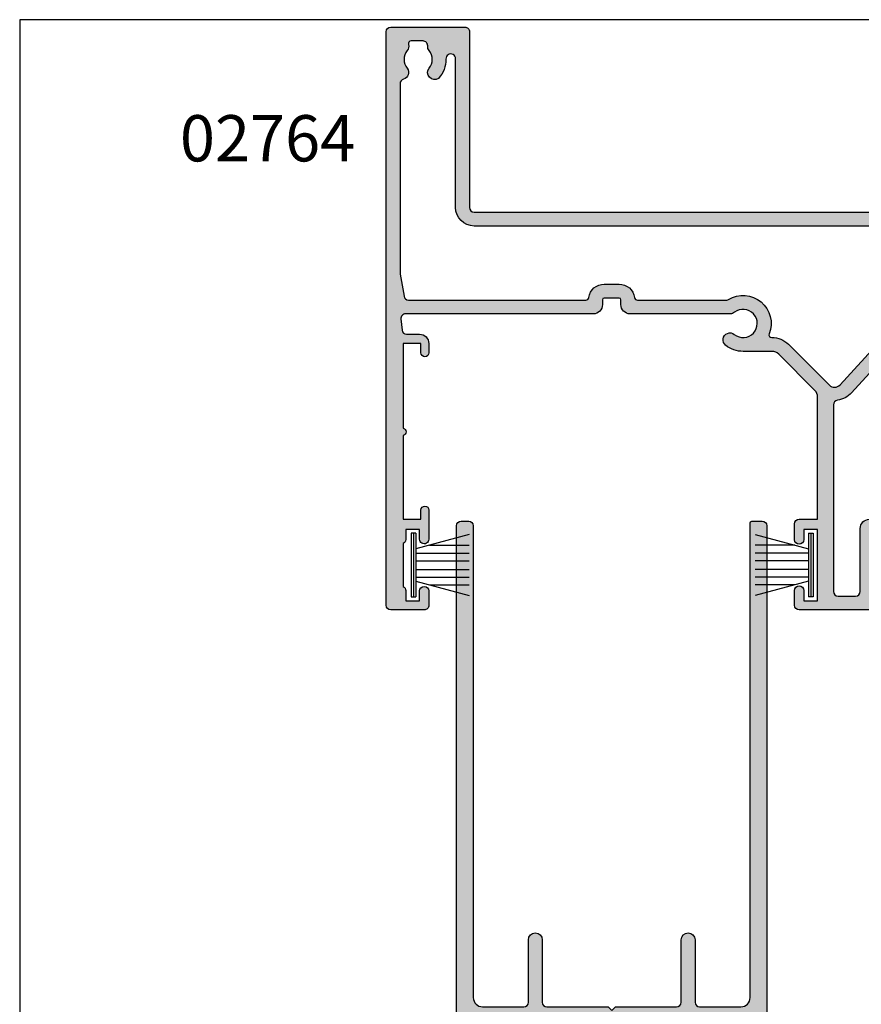
# Model space of a CAD drawing. Units: millimetres. Extents: x -21 to 354, y -250 to 482.
# Drawn here: x 0 to 91, y 376 to 482 of the extents above; entities that cross this region are included whole.
import ezdxf

# ---------------------------------------------------------------- set-up
doc = ezdxf.new("R2010")
doc.units = ezdxf.units.MM
doc.layers.get('0').update_dxf_attribs({"plot": 0})
for name, color, linetype in [('02737$0$APL Hatch', 253, 'Continuous'), ('02737$0$APL Joinery', 2, 'Continuous'), ('02764$0$APL Hatch', 253, 'Continuous'), ('02764$0$APL Joinery', 2, 'Continuous'), ('9010331$0$APL Joinery', 2, 'Continuous'), ('APL Joinery', 2, 'Continuous'), ('APL Notes', 7, 'Continuous')]:
    doc.layers.add(name, color=color, linetype=linetype)
doc.styles.add('Arial-Bold', font='arialbd.ttf')

# ---------------------------------------------------------------- blocks, each defined once
blk = doc.blocks.new('9010331', base_point=(79.78512856672606, 151.6303744221888))
at = {"layer": '9010331$0$APL Joinery', "color": 252}
for p, q in [((73.28512856672606, 154.9196394371826), (79.03512856672606, 153.3789315807037)), ((79.03512856672606, 155.0803744221887), (79.03512856672606, 148.1803744221888)), ((79.03512856672606, 155.0803744221887), (79.53512856672606, 155.0803744221887)), ((79.28512856672606, 155.0803744221887), (79.28512856672606, 148.1803744221888)), ((79.53512856672606, 155.0803744221887), (79.53512856672606, 148.1803744221888)), ((77.57424399404638, 153.7703744221883), (73.28512856672606, 153.7703744221883)), ((79.03512856672606, 152.9303744221884), (73.28512856672606, 152.9303744221884)), ((79.03512856672606, 152.0903744221887), (73.28512856672606, 152.0903744221883)), ((79.03512856672606, 151.1703744221886), (73.28512856672606, 151.1703744221883)), ((79.03512856672606, 150.3303744221885), (73.28512856672606, 150.3303744221885)), ((79.03512856672606, 149.8818172636736), (73.28512856672606, 148.341109407194)), ((77.57424399404525, 149.4903744221886), (73.28512856672606, 149.4903744221886)), ((79.53512856672606, 148.1803744221888), (79.03512856672606, 148.1803744221888))]:
    blk.add_line(p, q, dxfattribs=at)
blk = doc.blocks.new('02764')
at = {"layer": '02764$0$APL Hatch'}
h = blk.add_hatch(color=256, dxfattribs=at)
h.dxf.hatch_style = 1
edge = h.paths.add_edge_path(flags=16)
edge.add_arc((-7.021394492356122, -11.57791334132217), 0.5213945369416081, -183.9525000082042, 0.023694696370682777, ccw=False)
edge.add_arc((-10.54066805676096, -11.50396312697004), 2.999360009001232, 359.2738732023785, 402.9323461363057)
edge.add_arc((-8.766220942582546, -10.08130841627757), 0.750000000001927, 55.80025604857034, 218.4162019559042)
edge.add_arc((-10.54122094258561, -11.50430841627825), 1.525000000001058, -38.86762879800682, 38.867628797974874, ccw=False)
edge.add_arc((-8.766220942587895, -12.92730841628032), 0.7499999999986116, 141.5837980438231, 183.3020645287944)
edge.add_arc((-10.01414561980088, -12.9993084162797), 0.5000000000002058, -89.99999999998232, 3.3020645289998924, ccw=False)
edge.add_line((-10.01414561980073, -13.49930841627991), (-11.30390630636945, -13.49930841627991))
edge.add_arc((-11.30390630637019, -13.19930841627872), 0.300000000001182, 164.5403138974812, 270.0000000001401, ccw=False)
edge.add_arc((-12.30386773693162, -12.92275211568696), 0.7375000000024184, 344.5403138973147, 398.8244586925221)
edge.add_arc((-10.54122094258394, -11.50430841627831), 1.525000000001176, 141.1755413074602, 218.8244586925409, ccw=False)
edge.add_arc((-12.30386773692884, -10.08586471687148), 0.7374999999991069, 321.1755413074511, 435.7856791959879)
edge.add_arc((-11.99999999999945, -8.886252009181536), 0.4999999999999994, 180, 255.7856791959878, ccw=False)
edge.add_line((-12.49999999999945, -8.886252009181536), (-12.49999999999955, 11.60150313652968))
edge.add_arc((-11.9999999999996, 11.60150313652914), 0.4999999999999503, 169.9999999999354, 179.9999999999375, ccw=False)
edge.add_line((-12.49240387650556, 11.68832722536315), (-12.06941994665986, 14.08718829668755))
edge.add_arc((-11.57701607015376, 14.00036420785409), 0.4999999999999949, 89.9999999999992, 170.0000000000001, ccw=False)
edge.add_line((-11.57701607015375, 14.50036420785409), (7.581218809396351, 14.50036420785407))
edge.add_arc((7.581218809396347, 14.20036420785408), 0.2999999999999972, 8.19253640617228, 89.99999999999932, ccw=False)
edge.add_arc((9.560808413329282, 14.48536420785691), 1.700000000000245, 188.1925364061714, 269.9999999999955)
edge.add_line((9.560808413329148, 12.78536420785667), (11.16080841332678, 12.7853642078569))
edge.add_arc((11.16080841332701, 14.48536420785679), 1.699999999999889, 269.9999999999922, 351.8074635938318)
edge.add_arc((13.14039801725954, 14.20036420785429), 0.2999999999999092, 90.00000000000938, 171.8074635938644, ccw=False)
edge.add_line((13.14039801725949, 14.5003642078542), (22.81591158016318, 14.50036420785431))
edge.add_arc((22.81591158016301, 14.20036420785364), 0.3000000000006793, 58.35195712348559, 89.99999999996669, ccw=False)
edge.add_arc((24.56054074805002, 17.03089762282113), 3.025003811529419, 238.3519571237357, 381.6250106420224)
edge.add_arc((27.65151650809688, 18.25626254703214), 0.2999999999998088, 89.0797948512078, 201.6250106417993, ccw=False)
edge.add_arc((27.69648428184285, 21.05590143433991), 2.500000000000473, 269.0797948512089, 315.0010337278084)
edge.add_line((29.46428312849158, 19.28816637563066), (33.874945578016, 23.69898798196304))
edge.add_arc((34.44064120894348, 23.13331276317619), 0.7999999999999962, 42.40581090141171, 135.001033727808, ccw=False)
edge.add_line((35.03135076855158, 23.67281458540443), (42.63441523486004, 15.34809226284497))
edge.add_arc((44.55422130358637, 17.10147318508678), 2.600000000000005, 222.4058109014116, 269.9982316012948)
edge.add_line((44.55414105619866, 14.50147318632517), (51.5361197845708, 14.50125769188126))
edge.add_arc((51.53610435238086, 14.00125769211941), 0.5000000000000034, -3.979039320256561e-13, 89.99823160129517, ccw=False)
edge.add_line((52.03610435238086, 14.00125769211941), (52.03610435238086, 13.85103194831659))
edge.add_arc((52.8736024466221, 13.85103194831658), 0.8374980942412407, 179.9999999999997, 322.967640065244)
edge.add_arc((54.75957705161682, 12.42817740763763), 1.525003811496761, 67.03235993453342, 142.9676400654617, ccw=False)
edge.add_arc((55.68145170010202, 14.60339288825998), 0.837498094250368, 247.0323599345153, 273.0277595681532)
edge.add_arc((55.75209805781238, 13.26776185977001), 0.4999999999998306, 40.22824931344661, 93.02775956818562, ccw=False)
edge.add_arc((54.75957705161673, 12.42817740763864), 1.799999999999966, -10.22824931342052, 40.228249313459685, ccw=False)
edge.add_arc((56.03891768283763, 12.19733644656933), 0.4999999999999339, 296.97224043177897, 349.7717506865717, ccw=False)
edge.add_arc((56.64555165662098, 11.00532286695648), 0.8374980942527736, 116.9722404318104, 142.9676400654706)
edge.add_arc((54.7595770516167, 12.42817740763803), 1.525003811494422, 247.0323599345418, 322.96764006547573, ccw=False)
edge.add_arc((53.83770240313991, 10.25296192702073), 0.8374980942447751, 67.03235993489427, 190.8552335782082)
edge.add_arc((52.52413728942761, 10.00107337200798), 0.5000000000000013, -90, 10.855233578208015, ccw=False)
edge.add_line((52.52413728942761, 9.501073372007976), (50.55, 9.501073372007962))
edge.add_arc((50.55, 7.701073372007958), 1.800000000000004, 90, 179.9999999999998)
edge.add_line((48.74999999999999, 7.701073372007965), (48.75, 6.901073372007968))
edge.add_arc((48.34999999999999, 6.901073372007975), 0.4000000000000057, 270.000000000001, 359.999999999999, ccw=False)
edge.add_line((48.35, 6.501073372007976), (-4.500000000000007, 6.501073372007834))
edge.add_arc((-4.5, 4.501073372007834), 2, 90.0000000000002, 180)
edge.add_line((-6.5, 4.501073372007834), (-6.5, -11.57769771837411))
edge = h.paths.add_edge_path()
edge.add_arc((38.20975819872482, 39.20104319330583), 1.000000000000009, 180.0006838122587, 269.9999999999947)
edge.add_line((38.20975819872473, 38.20104319330582), (40.60967705162329, 38.20104319330558))
edge.add_arc((40.60967705162329, 38.70104319330558), 0.5, 270, 360)
edge.add_line((41.10967705162329, 38.70104319330558), (41.10967705162284, 40.40661104563533))
edge.add_arc((40.60967705161374, 40.40104319413781), 0.5000310000183922, 0.6380024127952306, 180.6380024127692)
edge.add_line((40.10967705160465, 40.39547534264052), (40.10967705160465, 39.30104319330549))
edge.add_line((40.10967705160465, 39.30104319330549), (38.60967705160465, 39.30104319330549))
edge.add_line((38.60967705160465, 39.30104319330549), (38.60967705160465, 47.00104319330553))
edge.add_line((38.60967705160465, 47.00104319330553), (40.10967705160465, 47.00104319330553))
edge.add_line((40.10967705160465, 47.00104319330553), (40.10967705160465, 45.90104319329926))
edge.add_arc((40.60967705161397, 45.90104319329926), 0.5000000000093223, 180, 360)
edge.add_line((41.10967705162329, 45.90104319329926), (41.10967705162329, 47.5002476392312))
edge.add_arc((40.60967705162329, 47.5002476392312), 0.5, 0, 90)
edge.add_line((40.60967705162329, 48.0002476392312), (30.61070841298761, 48.0002476392312))
edge.add_arc((30.61070841298761, 47.5002476392312), 0.5, 90, 180)
edge.add_line((30.11070841298761, 47.5002476392312), (30.11070841298761, 45.90013210565094))
edge.add_arc((30.61070841299693, 45.90013210565117), 0.5000000000093223, 180.0000000000261, 359.9999999999479)
edge.add_line((31.11070841300625, 45.90013210565071), (31.1107084130058, 47.00013210565699))
edge.add_line((31.1107084130058, 47.00013210565699), (32.61070841300625, 47.00013210565699))
edge.add_line((32.61070841300625, 47.00013210565699), (32.61070841300625, 39.30013210565694))
edge.add_line((32.61070841300625, 39.30013210565694), (31.1107084130058, 39.30013210565694))
edge.add_line((31.1107084130058, 39.30013210565694), (31.1107084130058, 40.3945642549922))
edge.add_arc((30.6107084129967, 40.40013210649199), 0.5000310000184175, 359.3619975869443, 539.3619975869442)
edge.add_line((30.11070841298761, 40.40569995799179), (30.11070841298761, 38.70013210563862))
edge.add_arc((30.61070841298761, 38.70013210563862), 0.5, 180, 270)
edge.add_line((30.61070841298761, 38.20013210563862), (32.61070841300625, 38.20013210563862))
edge.add_line((32.61070841300625, 38.20013210563862), (32.61070841300625, 24.97026680855397))
edge.add_arc((31.61070841300534, 24.97026680855335), 1.000000000000909, -44.99896627213792, 3.518607627484016e-11, ccw=False)
edge.add_line((32.317827951666, 24.26317278506981), (28.40360382050267, 20.34880741085619))
edge.add_arc((27.69648428184305, 21.05590143433969), 1.000000000000135, 269.99999999999204, 315.00103372782155, ccw=False)
edge.add_line((27.69648428184291, 20.05590143433956), (24.56054074807753, 20.05590143433956))
edge.add_arc((24.56054074807708, 17.03089762284476), 3.025003811494798, 89.99999999999153, 128.7194170572472)
edge.add_arc((23.13750970754541, 18.80589762284439), 0.7500000000001079, 128.7194170572381, 308.7194170572381)
edge.add_arc((24.56054074807797, 17.0308976228446), 1.525003811495264, -127.9676400654592, 128.7194170572785, ccw=False)
edge.add_arc((23.10709102291781, 15.16839952859132), 0.8374980942532301, 52.03235993455208, 83.41005566810615)
edge.add_line((23.20320465533632, 16.00036420785427), (12.36080841332068, 16.0003642078545))
edge.add_arc((12.36080841332068, 15.00036420786109), 0.9999999999934062, 90, 180)
edge.add_line((11.36080841332728, 15.00036420786109), (11.36080841332659, 14.48536420785645))
edge.add_arc((11.16080841332678, 14.48536420785645), 0.1999999999998181, -90, 0, ccw=False)
edge.add_line((11.16080841332678, 14.28536420785663), (9.560808413329141, 14.28536420785663))
edge.add_arc((9.560808413329141, 14.4853642078569), 0.2000000000002728, 180.0000000000651, 270, ccw=False)
edge.add_line((9.360808413328868, 14.48536420785667), (9.360808413328868, 15.0003642078545))
edge.add_arc((8.360808413328868, 15.0003642078545), 1, 0, 90)
edge.add_line((8.360808413328868, 16.0003642078545), (-11.90163880970999, 16.0003642078545))
edge.add_arc((-11.90163880971016, 16.50036420785448), 0.4999999999999822, 174.4036371768001, 270.00000000001853, ccw=False)
edge.add_line((-12.39925560601432, 16.54912406876447), (-12.281509206279, 17.75078020803739))
edge.add_arc((-11.78389240997473, 17.70202034712731), 0.5000000000000917, 89.99896627228958, 174.4036371767903, ccw=False)
edge.add_line((-11.78388338899867, 18.20202034704603), (-10.38894540262913, 18.20199517964188))
edge.add_arc((-10.38892736067737, 19.20199517947908), 0.9999999999999565, 269.9989662723098, 359.9989662723228)
edge.add_line((-9.38892736084017, 19.20197713752755), (-9.388909318888636, 20.20197713736475))
edge.add_arc((-9.81390931881947, 20.20198480519404), 0.4250000000000042, 359.9989662723374, 539.9989662722991)
edge.add_line((-10.2389093187503, 20.20199247302362), (-10.23892736070184, 19.20199247318665))
edge.add_line((-10.23892736070184, 19.20199247318665), (-12.14973363742531, 19.20202675973082))
edge.add_line((-12.14973363742531, 19.20202675973082), (-12.14985987487451, 28.36463689287934))
edge.add_arc((-12.24986934513193, 28.75193278216679), 0.4000000000001517, 284.4789131924493, 435.5238887818792)
edge.add_line((-12.14987881518739, 29.13923356182199), (-12.15000261011558, 38.20195428086113))
edge.add_line((-12.15000261011558, 38.20195428086113), (-10.23860982122869, 38.20195428086113))
edge.add_line((-10.23860982122869, 38.20195428086113), (-10.23860982122869, 37.20185294280232))
edge.add_arc((-9.813609821223963, 37.20185294280232), 0.4250000000047294, 180, 360)
edge.add_line((-9.388609821219234, 37.20185294280232), (-9.388609821219461, 40.35752213320934))
edge.add_arc((-9.888609821228785, 40.35195428170978), 0.5000310000186442, 0.6380024130294051, 180.6380024130815)
edge.add_line((-10.38860982123811, 40.34638643020976), (-10.38860982123788, 39.30195428087968))
edge.add_line((-10.38860982123788, 39.30195428087968), (-11.88860982123811, 39.30195428087968))
edge.add_line((-11.88860982123811, 39.30195428087968), (-11.88860982123811, 40.39525081040706))
edge.add_arc((-12.3886098212381, 40.39525081040706), 0.4999999999999929, 0, 61.49603061931883)
edge.add_line((-12.15, 40.83464283719944), (-12.15, 45.47341571996982))
edge.add_arc((-12.3886098212381, 45.9128077467622), 0.4999999999999902, 298.5039693806812, 360)
edge.add_line((-11.88860982123811, 45.9128077467622), (-11.88860982123811, 47.00104319326779))
edge.add_line((-11.88860982123811, 47.00104319326779), (-10.38860982123788, 47.00104319326779))
edge.add_line((-10.38860982123788, 47.00104319326779), (-10.38860982123788, 45.95104319326124))
edge.add_arc((-9.88860982122867, 45.95104319326124), 0.5000000000092086, 180, 360)
edge.add_line((-9.388609821219461, 45.95104319326124), (-9.388609821219461, 47.50036769634171))
edge.add_arc((-9.88860982121948, 47.5003676963417), 0.5000000000000195, 8.142219984546284e-13, 90.00101500046473)
edge.add_line((-9.88861867876949, 48.00036769626327), (-13.50000885755003, 48.00030372012505))
edge.add_arc((-13.49999999999988, 47.50030372020338), 0.5000000000001188, 90.0010150004806, 179.9999999999878)
edge.add_line((-14, 47.50030372020349), (-14, -14.49930841627979))
edge.add_arc((-13.49999999999999, -14.49930841627978), 0.5000000000000071, 180.0000000000008, 269.9999999999992)
edge.add_line((-13.5, -14.99930841627979), (-5.500000000000014, -14.99930841628002))
edge.add_arc((-5.5, -14.49930841628002), 0.5, 269.9999999999984, 360)
edge.add_line((-5, -14.49930841628002), (-5, 4.501073372007749))
edge.add_arc((-4.5, 4.501073372007749), 0.5, 90, 180, ccw=False)
edge.add_line((-4.5, 5.001073372007749), (49.75, 5.001073372007749))
edge.add_arc((49.75, 5.501073372007749), 0.5, 270, 360)
edge.add_line((50.25, 5.501073372007749), (50.25, 7.202336899062825))
edge.add_arc((50.55, 7.202336899062825), 0.2999999999999972, 89.99669095991828, 180, ccw=False)
edge.add_line((50.55001732609334, 7.502336898562501), (58.75954173238159, 7.501862768607861))
edge.add_arc((58.75957705161609, 8.001862767360398), 0.4999999999999857, 269.9959527138518, 360.0000000000071)
edge.add_line((59.25957705161608, 8.00186276736046), (59.25957705161608, 12.18627529542982))
edge.add_arc((59.75957705161608, 12.18627529542982), 0.5, 89.99999999999193, 180, ccw=False)
edge.add_line((59.75957705161615, 12.68627529542982), (61.65957705161509, 12.68627529542955))
edge.add_arc((61.65957705161509, 14.48627529546704), 1.800000000037494, 270, 351.8074635929267)
edge.add_arc((63.63916665558007, 14.20127529542776), 0.1999999999996634, 89.99999999999591, 171.8074635929186, ccw=False)
edge.add_line((63.63916665558008, 14.40127529542742), (72.31617898885088, 14.40127529542742))
edge.add_arc((72.31617898885087, 13.90127529542751), 0.4999999999999112, 17.790028947250278, 89.99999999999841, ccw=False)
edge.add_arc((73.26836156662559, 14.20680489887364), 0.4999999999999147, 197.7900289472503, 269.9999999999984)
edge.add_line((73.26836156662557, 13.70680489887372), (83.45914757774108, 13.70680489887372))
edge.add_arc((83.45914757774108, 13.20680489887372), 0.5, 0, 90, ccw=False)
edge.add_line((83.95914757774108, 13.20680489887372), (83.95914757774108, 6.000811815061024))
edge.add_arc((84.95914757774108, 6.00081181506125), 1, 180.000000000013, 269.9986526660828)
edge.add_line((84.9591240623281, 5.000811815337737), (85.63485699342937, 5.00079592519894))
edge.add_arc((85.63486404805361, 5.300795925115417), 0.2999999999994235, 269.9986526660149, 314.9986526660422)
edge.add_line((85.84699109397798, 5.088658902445967), (86.07126043629023, 5.312917697433885))
edge.add_arc((86.2833874822151, 5.100780674764368), 0.2999999999998343, 89.99865266611272, 134.9986526661021, ccw=False)
edge.add_line((86.28339453683884, 5.400780674681254), (92.3348693977423, 5.400638371750528))
edge.add_arc((92.33486234311863, 5.100638371834019), 0.2999999999994555, 44.99865266607071, 89.99865266612619, ccw=False)
edge.add_line((92.546999365788, 5.312765417758509), (92.77125816077569, 5.088496075446596))
edge.add_arc((92.98339518344562, 5.300623121371296), 0.3000000000000076, 224.9986526660223, 269.9986526660177)
edge.add_line((92.98338812882139, 5.000623121454236), (94.65912105964571, 5.000583715901893))
edge.add_arc((94.6591375204348, 5.700583715708557), 0.7000000000002053, 269.9986526660828, 449.9986526660828)
edge.add_line((94.65915398122388, 6.400583715515221), (85.65922414387387, 6.400795352582417))
edge.add_arc((85.65923119849775, 6.700795352499639), 0.3000000000001678, 180.0000000000494, 269.9986526660855, ccw=False)
edge.add_line((85.35923119849758, 6.70079535249938), (85.35923119849758, 13.70680489872843))
edge.add_arc((83.95923119830401, 13.70680489872867), 1.400000000193572, 359.9999999999901, 449.9999999999727)
edge.add_line((83.95923119830468, 15.10680489892225), (79.36097975364896, 15.10680489892225))
edge.add_arc((79.3609797536439, 16.10680489892859), 1.000000000006342, 167.8642778975715, 270.00000000028984, ccw=False)
edge.add_arc((75.05930938636675, 17.03180871045537), 3.399999999999278, 347.8642778972659, 367.9781015173154)
edge.add_arc((79.41672261558325, 17.64250499326927), 1.000000000000009, 94.76099993677252, 187.9781015173229, ccw=False)
edge.add_arc((79.15942406723009, 20.73180871045573), 2.100000000001081, 274.7609999367773, 359.9985983988965)
edge.add_line((81.25942406660283, 20.73175733909222), (81.25953095079126, 25.10105542456263))
edge.add_arc((81.7595309506416, 25.10104319328582), 0.4999999999999496, 89.99999999999511, 179.9985983989218, ccw=False)
edge.add_line((81.75953095064165, 25.60104319328577), (83.45914757774108, 25.60104319328577))
edge.add_arc((83.45914757774108, 25.10104319328577), 0.5, 0, 90, ccw=False)
edge.add_line((83.95914757774108, 25.10104319328577), (83.95914757774108, 21.40114452956136))
edge.add_arc((84.45914757774108, 21.40114452956136), 0.5, 180, 270)
edge.add_line((84.45914757774108, 20.90114452956136), (84.85923119849735, 20.90114452956136))
edge.add_arc((84.85923119849737, 21.40114452956135), 0.4999999999999858, 269.9999999999984, 360.0000000000016)
edge.add_line((85.35923119849735, 21.40114452956136), (85.35923119849735, 25.60114452956129))
edge.add_arc((85.65923119849735, 25.60114452956136), 0.2999999999999972, 90.00000000000807, 180.0000000000136, ccw=False)
edge.add_line((85.65923119849731, 25.90114452956136), (88.65952803820869, 25.90114452956113))
edge.add_arc((88.65952803821119, 26.60114452956168), 0.7000000000005464, 269.9999999997953, 455.0148164794315)
edge.add_line((88.59833869171098, 27.29846501820061), (85.72072166390012, 27.04595629621242))
edge.add_arc((85.65953231740245, 27.74327678485096), 0.6999999999999305, 179.999866904156, 275.01481647922685, ccw=False)
edge.add_line((84.95953231740441, 27.74327841092345), (84.95957821417983, 47.50115756536145))
edge.add_arc((84.45957821418118, 47.50115872684179), 0.499999999999999, 359.9998669041578, 449.9999999999984)
edge.add_line((84.45957821418119, 48.00115872684178), (81.10947705126682, 48.00115872684178))
edge.add_arc((81.10947705126682, 47.50115872684178), 0.5, 90, 180)
edge.add_line((80.60947705126682, 47.50115872684178), (80.60947705126682, 45.90104319326106))
edge.add_arc((81.10947705128046, 45.90104319326106), 0.5000000000136424, 180, 359.999999999974)
edge.add_line((81.6094770512941, 45.90104319326083), (81.60947705129456, 47.00104319326734))
edge.add_line((81.60947705129456, 47.00104319326734), (83.10947705129456, 47.00104319326734))
edge.add_line((83.10947705129456, 47.00104319326734), (83.10947705129456, 45.90104319324696))
edge.add_arc((83.60947705129502, 45.90104319324715), 0.5000000000004547, 180.000000000022, 252.5423968762117)
edge.add_line((83.45947705129433, 45.42407359253842), (83.45947705129447, 40.87804379484392))
edge.add_arc((83.60947705129479, 40.4010741941353), 0.50000000000023, 107.457603123752, 179.999999999943)
edge.add_line((83.10947705129456, 40.4010741941358), (83.10947705129456, 39.30104319326706))
edge.add_line((83.10947705129456, 39.30104319326706), (81.6094770512941, 39.30104319326706))
edge.add_line((81.6094770512941, 39.30104319326706), (81.6094770512941, 40.39547534260323))
edge.add_arc((81.10947705128524, 40.40104319411735), 0.5000310000183497, 359.3619975853027, 539.3619975853028)
edge.add_line((80.60947705127637, 40.40661104563146), (80.60947705127637, 37.7009418551897))
edge.add_arc((81.03447705128542, 37.7009418551897), 0.4250000000090495, 180, 360)
edge.add_line((81.45947705129447, 37.7009418551897), (81.45947705129447, 38.20104319324896))
edge.add_line((81.45947705129447, 38.20104319324896), (83.45947705129447, 38.20104319324896))
edge.add_line((83.45947705129447, 38.20104319324896), (83.45947705129447, 33.15109383929409))
edge.add_arc((83.45961276038094, 32.7510938623154), 0.3999999999998869, 90.0194388951129, 269.9739153463705)
edge.add_line((83.4594306551512, 32.35109390376842), (83.45943065515121, 27.20104319328579))
edge.add_line((83.45943065515121, 27.20104319328579), (81.45943065515121, 27.20104319328579))
edge.add_line((81.45943065515121, 27.20104319328579), (81.45943065515121, 27.70114453134506))
edge.add_arc((81.03443065515103, 27.70114453134506), 0.4250000000001819, 0, 180)
edge.add_line((80.60943065515085, 27.70114453134506), (80.6094306551513, 27.48774347404692))
edge.add_arc((80.10943065515107, 27.48774347404726), 0.5000000000002274, 298.1829713560472, 359.99999999996135, ccw=False)
edge.add_arc((80.95955052295494, 25.90114452961395), 1.300000000030809, 118.1829713583282, 179.9985984012312)
edge.add_line((79.6595505233131, 25.90117633088125), (79.65942406708155, 20.73179647917796))
edge.add_arc((79.15942406723072, 20.73180871045513), 0.5000000000004328, 270.0000000000505, 359.9985983988795, ccw=False)
edge.add_line((79.15942406723116, 20.2318087104547), (75.0593093863663, 20.2318087104547))
edge.add_arc((75.05930938636564, 17.03180871045406), 3.200000000000635, 89.99999999998829, 127.9676400654356)
edge.add_arc((73.6058596612063, 18.89430680470742), 0.837498094252582, 127.9676400654277, 307.9676400654277)
edge.add_arc((75.05930938636605, 17.03180871045487), 1.525003811495088, 52.03235993454541, 127.9676400654752, ccw=False)
edge.add_arc((76.51275911152682, 18.89430680470764), 0.8374980942533671, 232.0323599344897, 258.0277595681328)
edge.add_arc((76.23531150556917, 17.58590167705111), 0.4999999999993016, 25.228249313445474, 78.02775956824769, ccw=False)
edge.add_arc((75.05930938636718, 17.03180871045501), 1.799999999998862, -25.22824931346429, 25.228249313447293, ccw=False)
edge.add_arc((76.23531150556823, 16.47771574385843), 0.4999999999999482, 281.9722404318464, 334.7717506865882, ccw=False)
edge.add_arc((76.51275911152558, 15.16931061620221), 0.8374980942523595, 101.9722404317954, 127.9676400654568)
edge.add_arc((75.05930938636607, 17.03180871045481), 1.5250038114952, 232.03235993454922, 307.96764006545084, ccw=False)
edge.add_arc((73.6058596612056, 15.16931061620237), 0.837498094252814, 52.03235993448484, 83.41005566806716)
edge.add_line((73.70197329362463, 16.00127529546485), (62.85957705160899, 16.00127529546485))
edge.add_arc((62.85957705160922, 15.00127529547099), 0.9999999999938609, 90.00000000001303, 179.9999999999739)
edge.add_line((61.85957705161536, 15.00127529547144), (61.85957705161491, 14.48627529546679))
edge.add_arc((61.65957705161509, 14.48627529546679), 0.1999999999998181, -90, 0, ccw=False)
edge.add_line((61.65957705161509, 14.28627529546698), (60.15957705161708, 14.28627529546698))
edge.add_arc((60.15957705161708, 14.58627529546697), 0.2999999999999972, 180.0000000000244, 270, ccw=False)
edge.add_line((59.85957705161708, 14.58627529546684), (59.8595770516169, 15.00030574138151))
edge.add_arc((58.8595770516169, 15.00030574138106), 1, 2.544443745170813e-11, 89.99444016280046)
edge.add_line((58.85967408908175, 16.00030573667292), (44.50982179222791, 16.00169820996741))
edge.add_arc((44.50991882969284, 17.00169820525918), 0.999999999999901, 222.4059688269904, 269.99444016279597, ccw=False)
edge.add_line((43.77153373898607, 16.3273188922448), (40.72340772938713, 19.66474451703534))
edge.add_line((40.72340772938713, 19.66474451703534), (40.15829221721259, 19.69035647963478))
edge.add_line((40.15829221721259, 19.69035647963478), (40.1839041798118, 20.25547199180955))
edge.add_line((40.1839041798118, 20.25547199180955), (36.2800600077282, 24.52985620453707))
edge.add_arc((34.43409114188538, 22.84391464376404), 2.500000000000564, 42.40576019437214, 82.78811137359514)
edge.add_arc((34.81070841300653, 25.82018066532473), 0.5000000000000062, 180.000000000002, 262.7881113735924, ccw=False)
edge.add_line((34.31070841300652, 25.82018066532471), (34.31070841300607, 46.00024763923143))
edge.add_arc((34.81070841300607, 46.00024763923143), 0.5, 90, 180, ccw=False)
edge.add_line((34.81070841300607, 46.50024763923143), (36.70967705164032, 46.5002476392312))
edge.add_arc((36.70967705164026, 46.00024763923121), 0.4999999999999929, 0.0006838122582735195, 89.99999999999352, ccw=False)
edge.add_line((37.20967705160465, 46.0002536066189), (37.20975819879603, 39.20103125853045))
at = {"layer": '02764$0$APL Joinery'}
for points in [[(37.20975819879603, 39.20103125853045, 0.4142100667626133), (38.20975819872473, 38.20104319330582), (40.60967705162329, 38.20104319330558, 0.414213562373095), (41.10967705162329, 38.70104319330558), (41.10967705162284, 40.40661104563533, 0.9999999999997725), (40.10967705160465, 40.39547534264052), (40.10967705160465, 39.30104319330549), (38.60967705160465, 39.30104319330549), (38.60967705160465, 47.00104319330553), (40.10967705160465, 47.00104319330553), (40.10967705160465, 45.90104319329926, 0.9999999999999999), (41.10967705162329, 45.90104319329926), (41.10967705162329, 47.5002476392312, 0.414213562373095), (40.60967705162329, 48.0002476392312), (30.61070841298761, 48.0002476392312, 0.414213562373095), (30.11070841298761, 47.5002476392312), (30.11070841298761, 45.90013210565094, 0.9999999999993178), (31.11070841300625, 45.90013210565071), (31.1107084130058, 47.00013210565699), (32.61070841300625, 47.00013210565699), (32.61070841300625, 39.30013210565694), (31.1107084130058, 39.30013210565694), (31.1107084130058, 40.3945642549922, 0.9999999999999997), (30.11070841298761, 40.40569995799179), (30.11070841298761, 38.70013210563862, 0.414213562373095), (30.61070841298761, 38.20013210563862), (32.61070841300625, 38.20013210563862), (32.61070841300625, 24.97026680855397, -0.1989076784327519), (32.317827951666, 24.26317278506981), (28.40360382050267, 20.34880741085619, -0.1989170563349896), (27.69648428184291, 20.05590143433956), (24.56054074807753, 20.05590143433956, 0.1705712692908784), (22.66837938125491, 19.39106147763614, 1), (23.6066400338359, 18.22073376805265, -2.066000428907119), (23.62233351730583, 15.82864814074783, 0.1377729374140639), (23.20320465533632, 16.00036420785427), (12.36080841332068, 16.0003642078545, 0.414213562373095), (11.36080841332728, 15.00036420786109), (11.36080841332659, 14.48536420785645, -0.414213562373095), (11.16080841332678, 14.28536420785663), (9.560808413329141, 14.28536420785663, -0.414213562372762), (9.360808413328868, 14.48536420785667), (9.360808413328868, 15.0003642078545, 0.414213562373095), (8.360808413328868, 16.0003642078545), (-11.90163880970999, 16.0003642078545, -0.4431200171164996), (-12.39925560601432, 16.54912406876447), (-12.281509206279, 17.75078020803739, -0.3858913013027178), (-11.78388338899867, 18.20202034704603), (-10.38894540262913, 18.20199517964188, 0.4142135623731619), (-9.38892736084017, 19.20197713752755), (-9.388909318888636, 20.20197713736475, 0.9999999999996655), (-10.2389093187503, 20.20199247302362), (-10.23892736070184, 19.20199247318665), (-12.14973363742531, 19.20202675973082), (-12.14985987487451, 28.36463689287934, 0.7745966689712347), (-12.14987881518739, 29.13923356182199), (-12.15000261011558, 38.20195428086113), (-10.23860982122869, 38.20195428086113), (-10.23860982122869, 37.20185294280232, 0.9999999999999999), (-9.388609821219234, 37.20185294280232), (-9.388609821219461, 40.35752213320934, 1.000000000000455), (-10.38860982123811, 40.34638643020976), (-10.38860982123788, 39.30195428087968), (-11.88860982123811, 39.30195428087968), (-11.88860982123811, 40.39525081040706, 0.2749578810197307), (-12.15, 40.83464283719944), (-12.15, 45.47341571996982, 0.2749578810197309), (-11.88860982123811, 45.9128077467622), (-11.88860982123811, 47.00104319326779), (-10.38860982123788, 47.00104319326779), (-10.38860982123788, 45.95104319326124, 0.9999999999999999), (-9.388609821219461, 45.95104319326124), (-9.388609821219461, 47.50036769634171, 0.4142187510152754), (-9.88861867876949, 48.00036769626327), (-13.50000885755003, 48.00030372012505, 0.4142083737498031), (-14, 47.50030372020349), (-14, -14.49930841627979, 0.4142135623730868), (-13.5, -14.99930841627979), (-5.500000000000014, -14.99930841628002, 0.4142135623731034), (-5, -14.49930841628002), (-5, 4.501073372007749, -0.414213562373095), (-4.5, 5.001073372007749), (49.75, 5.001073372007749, 0.414213562373095), (50.25, 5.501073372007749), (50.25, 7.202336899062825, -0.4142304781250999), (50.55001732609334, 7.502336898562501), (58.75954173238159, 7.501862768607861, 0.4142342520530506), (59.25957705161608, 8.00186276736046), (59.25957705161608, 12.18627529542982, -0.4142135623731367), (59.75957705161615, 12.68627529542982), (61.65957705161509, 12.68627529542955, 0.3729274441984151), (63.44120769518759, 14.22977529543114, -0.3729274441983954), (63.63916665558008, 14.40127529542742), (72.31617898885088, 14.40127529542742, -0.3259328924821178), (72.79227027773823, 14.05404009715057, 0.3259328924821178), (73.26836156662557, 13.70680489887372), (83.45914757774108, 13.70680489887372, -0.414213562373095), (83.95914757774108, 13.20680489887372), (83.95914757774108, 6.000811815061024, 0.4142066748848011), (84.9591240623281, 5.000811815337737), (85.63485699342937, 5.00079592519894, 0.1989123673797822), (85.84699109397798, 5.088658902445967), (86.07126043629023, 5.312917697433885, -0.1989123673796108), (86.28339453683884, 5.400780674681254), (92.3348693977423, 5.400638371750528, -0.1989123673799104), (92.546999365788, 5.312765417758509), (92.77125816077569, 5.088496075446596, 0.1989123673796378), (92.98338812882139, 5.000623121454236), (94.65912105964571, 5.000583715901893, 0.9999999999999999), (94.65915398122388, 6.400583715515221), (85.65922414387387, 6.400795352582417, -0.4142066748846283), (85.35923119849758, 6.70079535249938), (85.35923119849758, 13.70680489872843, 0.4142135623730058), (83.95923119830468, 15.10680489892225), (79.36097975364896, 15.10680489892225, -0.4777026662750809), (78.38332739743873, 16.31703303790898, 0.08798913603276189), (78.4264014271248, 17.50371038353871, -0.4307565022900654), (79.33372308385651, 18.63905457945812, 0.3900727120484908), (81.25942406660283, 20.73175733909222), (81.25953095079126, 25.10105542456263, -0.4142063974752017), (81.75953095064165, 25.60104319328577), (83.45914757774108, 25.60104319328577, -0.414213562373095), (83.95914757774108, 25.10104319328577), (83.95914757774108, 21.40114452956136, 0.414213562373095), (84.45914757774108, 20.90114452956136), (84.85923119849735, 20.90114452956136, 0.4142135623731117), (85.35923119849735, 21.40114452956136), (85.35923119849735, 25.60114452956129, -0.4142135623731227), (85.65923119849731, 25.90114452956136), (88.65952803820869, 25.90114452956113, 1.044748832516171), (88.59833869171098, 27.29846501820061), (85.72072166390012, 27.04595629621242, -0.4400883920523416), (84.95953231740441, 27.74327841092345), (84.95957821417983, 47.50115756536145, 0.4142142427526777), (84.45957821418119, 48.00115872684178), (81.10947705126682, 48.00115872684178, 0.414213562373095), (80.60947705126682, 47.50115872684178), (80.60947705126682, 45.90104319326106, 0.9999999999997725), (81.6094770512941, 45.90104319326083), (81.60947705129456, 47.00104319326734), (83.10947705129456, 47.00104319326734), (83.10947705129456, 45.90104319324696, 0.3275382217181133), (83.45947705129433, 45.42407359253842), (83.45947705129447, 40.87804379484392, 0.3275382217181181), (83.10947705129456, 40.4010741941358), (83.10947705129456, 39.30104319326706), (81.6094770512941, 39.30104319326706), (81.6094770512941, 40.39547534260323, 0.9999999999999999), (80.60947705127637, 40.40661104563146), (80.60947705127637, 37.7009418551897, 0.9999999999999999), (81.45947705129447, 37.7009418551897), (81.45947705129447, 38.20104319324896), (83.45947705129447, 38.20104319324896), (83.45947705129447, 33.15109383929409, 0.9996028109836276), (83.4594306551512, 32.35109390376842), (83.45943065515121, 27.20104319328579), (81.45943065515121, 27.20104319328579), (81.45943065515121, 27.70114453134506, 0.9999999999999999), (80.60943065515085, 27.70114453134506), (80.6094306551513, 27.48774347404692, -0.2764649698078517), (80.34557506285773, 27.04702154503861, 0.2764583867450388), (79.6595505233131, 25.90117633088125), (79.65942406708155, 20.73179647917796, -0.4142063974747021), (79.15942406723116, 20.2318087104547), (75.0593093863663, 20.2318087104547, 0.1671974616462089), (73.0906171668189, 19.5545554168636, 1), (74.12110215559369, 18.23405819255124, -0.3440117692686274), (75.99751661713799, 18.23405819255158, 0.1139152748906145), (76.33903038455219, 18.07502578619092, -0.2345456280219602), (76.68762001295408, 17.79901435651091, -0.2237853361672247), (76.68762001295386, 16.26460306439862, -0.2345456280216827), (76.33903038455219, 15.98859163471816, 0.1139152748906955), (75.99751661713799, 15.82955922835795, -0.3440117692684908), (74.12110215559414, 15.82955922835795, 0.1377729374141893), (73.70197329362463, 16.00127529546485), (62.85957705160899, 16.00127529546485, 0.4142135623728952), (61.85957705161536, 15.00127529547144), (61.85957705161491, 14.48627529546679, -0.414213562373095), (61.65957705161509, 14.28627529546698), (60.15957705161708, 14.28627529546698, -0.4142135623729701), (59.85957705161708, 14.58627529546684), (59.8595770516169, 15.00030574138151, 0.4141851410430825), (58.85967408908175, 16.00030573667292), (44.50982179222791, 16.00169820996741, -0.2106805159491977), (43.77153373898607, 16.3273188922448), (40.72340772938713, 19.66474451703534), (40.15829221721259, 19.69035647963478), (40.1839041798118, 20.25547199180955), (36.2800600077282, 24.52985620453707, 0.1780476803592954), (34.74793886781966, 25.32413632839804, -0.3778092322217926), (34.31070841300652, 25.82018066532471), (34.31070841300607, 46.00024763923143, -0.414213562373095), (34.81070841300607, 46.50024763923143), (36.70967705164032, 46.5002476392312, -0.4142100667626072), (37.20967705160465, 46.0002536066189)], [(-6.5, -11.57769771837411, -1.035315084340351), (-7.541548912069381, -11.54197390886538, 0.1928342578719575), (-8.344661181296026, -9.460996101659408, 0.8587394203190336), (-9.353859277129182, -10.54733544100269, -0.3528190902648566), (-9.353859277129715, -12.46128139155447, 0.1840678126096682), (-9.51497574891507, -12.97050841627884, -0.4311960809804818), (-10.01414561980073, -13.49930841627991), (-11.30390630636945, -13.49930841627991, -0.4956414426384495), (-11.59305178026777, -13.11934032936118, 0.2413904259856881), (-11.72930331225368, -12.46038648991221, -0.3523955204315678), (-11.72930331225369, -10.54823034264442, 0.5464077538170268), (-12.12277484320333, -9.370944012288934, -0.3432819258721189), (-12.49999999999945, -8.886252009181536), (-12.49999999999955, 11.60150313652968, -0.04366094290852158), (-12.49240387650556, 11.68832722536315), (-12.06941994665986, 14.08718829668755, -0.3639702342662071), (-11.57701607015375, 14.50036420785409), (7.581218809396351, 14.50036420785407, -0.3729274442028901), (7.878157249986248, 14.2431142078545, 0.3729274442028757), (9.560808413329148, 12.78536420785667), (11.16080841332678, 12.7853642078569, 0.3729274442029523), (12.8434595766697, 14.24311420785451, -0.3729274442030285), (13.14039801725949, 14.5003642078542), (22.81591158016318, 14.50036420785431, -0.1389751359583783), (22.97332155020747, 14.45575038862897, 0.7217074187775512), (27.37263179680739, 18.14570343248763, -0.5347648203048485), (27.65633448385537, 18.55622385638632, 0.2030944391268399), (29.46428312849158, 19.28816637563066), (33.874945578016, 23.69898798196304, -0.4275433068799497), (35.03135076855158, 23.67281458540443), (42.63441523486004, 15.34809226284497, 0.2106985132461486), (44.55414105619866, 14.50147318632517), (51.5361197845708, 14.50125769188126, -0.4142045224344162), (52.03610435238086, 14.00125769211941), (52.03610435238086, 13.85103194831659, 0.71968263802355), (53.54217339407035, 13.34663533246168, -0.34401176926862), (55.35465058330026, 13.83228713161558, 0.1139152748905915), (55.72568816683216, 13.76706389026682, -0.2345456280216698), (56.1338369063491, 13.59067895674334, -0.2237853361670809), (56.53097177176865, 12.1085514615426, -0.2345456280219168), (56.26569706158575, 11.75172325850759, 0.1139152748906903), (55.97698070916154, 11.50971948281568, -0.344011769268648), (54.16450351993439, 11.02406768366214, 0.5998092193710042), (53.0151903680692, 10.09523745197812, -0.4708586817950056), (52.52413728942761, 9.501073372007976), (50.55, 9.501073372007962, 0.4142135623730939), (48.74999999999999, 7.701073372007965), (48.75, 6.901073372007968, -0.4142135623730898), (48.35, 6.501073372007976), (-4.500000000000007, 6.501073372007834, 0.414213562373094), (-6.5, 4.501073372007834)]]:
    blk.add_lwpolyline(points, format="xyb", close=True, dxfattribs=at)
blk = doc.blocks.new('02737')
at = {"layer": '02737$0$APL Hatch'}
h = blk.add_hatch(color=256, dxfattribs=at)
edge = h.paths.add_edge_path()
edge.add_line((15.38532134251986, 80.64410137726279), (15.38532134251986, 70.17939697511042))
edge.add_line((15.38532134251986, 70.17939697511042), (15.14172780507622, 66.11950468438235))
edge.add_arc((14.14352295961041, 66.17939697511028), 1.000000000000029, 270.0000000000001, 356.5663696375505, ccw=False)
edge.add_line((14.14352295961041, 65.17939697511025), (-14.07488027456864, 65.17939697511025))
edge.add_arc((-14.07488027456865, 66.17939697511027), 1.000000000000014, 183.4336303624471, 270.0000000000006, ccw=False)
edge.add_line((-15.07308512003445, 66.11950468438238), (-15.31667865747798, 70.17939697511025))
edge.add_line((-15.31667865747798, 70.17939697511025), (-15.3166786574782, 78.42606675849376))
edge.add_arc((-14.81667865747809, 78.42606675849376), 0.5000000000001119, 53.884723655059474, 180, ccw=False)
edge.add_arc((-13.81467865747947, 79.7993824541748), 1.200000000000217, 233.8847236550623, 269.9999999999986)
edge.add_line((-13.8146786574795, 78.59938245417459), (-13.21467865747902, 78.59938245417462))
edge.add_arc((-13.21467865747902, 78.39938245417468), 0.1999999999999318, 0, 90, ccw=False)
edge.add_line((-13.01467865747909, 78.39938245417468), (-13.01467865747909, 77.04938245417412))
edge.add_arc((-12.81467865747916, 77.04938245417412), 0.1999999999999318, 180, 270)
edge.add_line((-12.81467865747916, 76.84938245417419), (-12.21467865747891, 76.84938245417422))
edge.add_arc((-12.21467865747892, 77.04938245417416), 0.199999999999946, 270.0000000000041, 359.999999999996)
edge.add_line((-12.01467865747898, 77.04938245417415), (-12.01467865747886, 80.14938245417486))
edge.add_arc((-12.21467865747891, 80.14938245417486), 0.2000000000000455, 0, 90)
edge.add_line((-12.21467865747891, 80.3493824541749), (-12.81467865747984, 80.34938245417496))
edge.add_arc((-12.81467865747986, 80.14938245417504), 0.1999999999999176, 89.99999999999594, 180.0000000000203)
edge.add_line((-13.01467865747977, 80.14938245417497), (-13.01467865747955, 79.7993824541752))
edge.add_arc((-13.21467865747993, 79.7993824541752), 0.2000000000003865, -90.00000000003263, 0, ccw=False)
edge.add_line((-13.21467865748005, 79.59938245417482), (-13.81467865747961, 79.59938245417487))
edge.add_arc((-13.81467865747961, 79.79938245417492), 0.2000000000000455, 179.9999999999837, 270, ccw=False)
edge.add_line((-14.01467865747966, 79.79938245417497), (-14.01467865747955, 80.1493824541748))
edge.add_arc((-14.21467865747959, 80.14938245417486), 0.2000000000000455, 359.9999999999837, 450)
edge.add_line((-14.21467865747959, 80.3493824541749), (-15.11667865747804, 80.34938245417487))
edge.add_arc((-15.11667865747804, 80.54938245417492), 0.2000000000000455, 179.9999999999918, 270, ccw=False)
edge.add_line((-15.31667865747809, 80.54938245417495), (-15.31667865747798, 82.14938245417503))
edge.add_arc((-15.11667865747804, 82.14938245417503), 0.1999999999999318, 90, 180, ccw=False)
edge.add_line((-15.11667865747804, 82.34938245417496), (-14.21467865747971, 82.3493824541749))
edge.add_arc((-14.21467865747971, 82.54938245417495), 0.2000000000000455, 270, 360)
edge.add_line((-14.01467865747966, 82.54938245417495), (-14.01467865747966, 82.89938245417491))
edge.add_arc((-13.81467865747961, 82.89938245417491), 0.2000000000000455, 90, 180, ccw=False)
edge.add_line((-13.81467865747961, 83.09938245417496), (-13.21467865747971, 83.09938245417496))
edge.add_arc((-13.21467865747971, 82.89938245417514), 0.1999999999998181, -1.63140612130519e-11, 90, ccw=False)
edge.add_line((-13.01467865747989, 82.89938245417508), (-13.01467865748, 82.54938245417489))
edge.add_arc((-12.81467865747996, 82.54938245417483), 0.2000000000000455, 179.9999999999837, 270)
edge.add_line((-12.81467865747996, 82.34938245417479), (-12.21467865747993, 82.34938245417482))
edge.add_arc((-12.21467865747996, 82.54938245417512), 0.2000000000003013, 270.0000000000081, 359.9999999999918)
edge.add_line((-12.01467865747966, 82.54938245417509), (-12.01467865747943, 83.97928144149728))
edge.add_arc((-12.21467865747948, 83.9792814414973), 0.2000000000000455, 359.9999999999918, 450.0000000000651)
edge.add_line((-12.21467865747971, 84.17928144149735), (-16.51667865747802, 84.17928144149724))
edge.add_arc((-16.51667865747804, 83.9792814414972), 0.2000000000000313, 89.99999999999594, 180.0000000000041)
edge.add_line((-16.71667865747807, 83.97928144149719), (-16.71667865747807, -13.22059368281623))
edge.add_arc((-16.21667865747807, -13.22059368281624), 0.5, 180, 270)
edge.add_line((-16.21667865747807, -13.72059368281624), (-15.41567865747905, -13.72059368281624))
edge.add_arc((-15.41567865747905, -13.22059368281624), 0.5, 270, 360)
edge.add_line((-14.91567865747905, -13.22059368281624), (-14.91567865747905, 37.77931069063026))
edge.add_arc((-13.91567865747905, 37.77931069063026), 1, 90, 180, ccw=False)
edge.add_line((-13.91567865747905, 38.77931069063026), (-9.465678657479113, 38.77931069063026))
edge.add_arc((-9.465678657479113, 38.27931069063026), 0.5, 0, 90, ccw=False)
edge.add_line((-8.965678657479113, 38.27931069063026), (-8.965678657479227, 31.52931069063023))
edge.add_arc((-8.215678657479227, 31.52931069063023), 0.75, 180, 360)
edge.add_line((-7.465678657479227, 31.52931069063023), (-7.465678657479113, 38.27931069063026))
edge.add_arc((-6.965678657479114, 38.27931069063026), 0.4999999999999991, 89.99999999999989, 180, ccw=False)
edge.add_line((-6.965678657479113, 38.77931069063026), (-0.3646784436484518, 38.77931069063023))
edge.add_line((-0.3646784436484518, 38.77931069063023), (0.03532134251988506, 39.17931746171788))
edge.add_line((0.03532134251988506, 39.17931746171788), (0.4353211286883356, 38.77931069063023))
edge.add_line((0.4353211286883356, 38.77931069063023), (7.034321342520887, 38.7793106906302))
edge.add_arc((7.034321342520881, 38.2793106906302), 0.5000000000000071, 7.958078640513122e-13, 89.99999999999937, ccw=False)
edge.add_line((7.534321342520887, 38.2793106906302), (7.534321342520887, 31.52931069063023))
edge.add_arc((8.284321342520887, 31.52931069063023), 0.75, 180, 360)
edge.add_line((9.034321342520887, 31.52931069063023), (9.034321342521, 38.2793106906302))
edge.add_arc((9.534321342521, 38.2793106906302), 0.5, 90, 180, ccw=False)
edge.add_line((9.534321342521, 38.7793106906302), (13.98532134251966, 38.77931069063015))
edge.add_arc((13.98532134251965, 37.77931069063014), 1.000000000000007, 3.979039320256561e-13, 89.99999999999977, ccw=False)
edge.add_line((14.98532134251966, 37.77931069063015), (14.98532134251989, -13.52059368281628))
edge.add_arc((15.18532134251993, -13.52059368281628), 0.2000000000000455, 180, 270)
edge.add_line((15.18532134251993, -13.72059368281632), (16.28532134251984, -13.72059368281624))
edge.add_arc((16.28532134251984, -13.22059368281624), 0.5, 270, 360)
edge.add_line((16.78532134251984, -13.22059368281624), (16.78532134251984, 83.98162599793352))
edge.add_arc((16.58532134251979, 83.98162599793352), 0.2000000000000455, 0, 90)
edge.add_line((16.58532134251979, 84.18162599793357), (15.88529589171796, 84.18162599793362))
edge.add_arc((15.88529589171795, 83.98162599793365), 0.1999999999999744, 89.99999999999594, 180.0014398437322)
edge.add_line((15.68529589178113, 83.98162097193088), (15.68531705688244, 83.13939695327372))
edge.add_line((15.68531705688244, 83.13939695327372), (14.4205723995494, 83.13941412218173))
edge.add_arc((14.42056968454947, 82.93941412220016), 0.1999999999999994, 89.99922220981219, 170.0106478950197)
edge.add_line((14.22360168316411, 82.97410715363668), (13.98532134251898, 81.6212820898433))
edge.add_line((13.98532134251898, 81.6212820898433), (13.98534999314356, 80.79011869951285))
edge.add_arc((14.18539231576912, 80.79012559507339), 0.2000423227444031, 180.0019750146434, 285.0119209230798)
edge.add_line((14.23720728008798, 80.59691032558982), (15.13351734063869, 80.83727576839453))
edge.add_arc((15.18532134251988, 80.64410137726287), 0.1999999999999874, -2.4385826691286638e-11, 105.01192092307599, ccw=False)
edge = h.paths.add_edge_path(flags=16)
edge.add_arc((4.242934026030148, 41.37931069063036), 1.000000000000017, 165.3518891690369, 270.0000000000007)
edge.add_line((4.242934026030159, 40.37931069063034), (13.98432134252082, 40.37931069063026))
edge.add_arc((13.98432134252082, 41.37931069063026), 1, 270, 360)
edge.add_line((14.98432134252082, 41.37931069063026), (14.98432134252082, 62.57939697511022))
edge.add_arc((13.98432134252082, 62.57939697511022), 1, 0, 90)
edge.add_line((13.98432134252082, 63.57939697511022), (3.536273162000132, 63.57939697511022))
edge.add_arc((3.536273162000133, 63.07939697511022), 0.5, 90.0000000000001, 204.5492404244816)
edge.add_arc((0.03429566612200219, 61.47981777470672), 3.350000000000051, -44.63977295860133, 24.549240424481184, ccw=False)
edge.add_arc((1.884295666122146, 59.65293518406218), 0.7499999999999277, 135.3602270413986, 315.3602270413987, ccw=False)
edge.add_arc((0.03429566612199508, 61.47981777470664), 1.850000000000143, 315.3602270414005, 404.6397729586045)
edge.add_arc((1.884295666121882, 63.30670036535127), 0.7499999999998609, 182.9532702896351, 224.6397729586125, ccw=False)
edge.add_arc((0.03429566613395396, 61.47981777470635), 2.10000000000006, 58.37995512170945, 88.85297497707276)
edge.add_line((0.0763335208807554, 63.57939697511022), (-0.00763436931654482, 63.57939913110328))
edge.add_arc((0.03429566612203006, 61.47981777470681), 2.099999999999886, 91.1440827247101, 121.62004487891)
edge.add_arc((-1.815704333884892, 63.30670036534404), 0.749999999999838, 315.36022704160945, 357.0467297100305, ccw=False)
edge.add_arc((0.03429566612187451, 61.47981777470679), 1.849999999999876, 135.3602270416178, 224.6397729586078)
edge.add_arc((-1.8157043338779, 59.65293518406222), 0.7499999999999977, -135.36022704139322, 44.63977295860673, ccw=False)
edge.add_arc((0.03429566612213275, 61.47981777470676), 3.350000000000039, 155.4507595755194, 224.6397729586039, ccw=False)
edge.add_arc((-3.46768182975601, 63.07939697511021), 0.5000000000000031, 335.4507595755196, 449.9999999999989)
edge.add_line((-3.467681829756, 63.57939697511022), (-13.91567865747916, 63.57939697511022))
edge.add_arc((-13.91567865747916, 62.57939697511022), 1, 90, 180)
edge.add_line((-14.91567865747916, 62.57939697511022), (-14.91567865747916, 41.37931069063026))
edge.add_arc((-13.91567865747916, 41.37931069063026), 1, 180, 270)
edge.add_line((-13.91567865747916, 40.37931069063026), (-4.174291340989409, 40.37931069063034))
edge.add_arc((-4.174291340989418, 41.37931069063032), 0.9999999999999787, 270.0000000000005, 374.6481108309763)
edge.add_arc((0.03432134252067121, 42.47934672649283), 3.349999999999801, 135.3602270413892, 194.6481108309752, ccw=False)
edge.add_arc((-1.815678657478852, 44.30622931713744), 0.7500000000000681, -44.63977295860599, 135.360227041394, ccw=False)
edge.add_arc((0.03432134252111441, 42.47934672649286), 1.849999999999961, 135.3602270413956, 224.6397729585944)
edge.add_arc((-1.815678657479151, 40.65246413584885), 0.7499999999998745, 2.9532702900846175, 44.63977295858331, ccw=False)
edge.add_arc((0.03432134252030105, 42.47934672649243), 2.100000000000119, 238.3799551213319, 301.620044879915)
edge.add_arc((1.884321342559542, 40.65246413588725), 0.7500000000000014, 135.3602270426019, 177.046729711021, ccw=False)
edge.add_arc((0.03432134252099139, 42.47934672649278), 1.850000000000037, 315.3602270426063, 404.6397729586066)
edge.add_arc((1.884321342520796, 44.30622931713751), 0.7499999999999766, 44.63977295861753, 224.6397729586175, ccw=False)
edge.add_arc((0.0343213425206299, 42.47934672649389), 3.349999999999469, -14.648110830998576, 44.63977295859348, ccw=False)
at = {"layer": '02737$0$APL Joinery'}
for points in [[(15.38532134251986, 80.64410137726279), (15.38532134251986, 70.17939697511042), (15.14172780507622, 66.11950468438235, -0.3967679700375563), (14.14352295961041, 65.17939697511025), (-14.07488027456864, 65.17939697511025, -0.3967679700375722), (-15.07308512003445, 66.11950468438238), (-15.31667865747798, 70.17939697511025), (-15.3166786574782, 78.42606675849376, -0.6134928739124924), (-14.52197277512553, 78.82998313957643, 0.1589000871593501), (-13.8146786574795, 78.59938245417459), (-13.21467865747902, 78.59938245417462, -0.4142135623730951), (-13.01467865747909, 78.39938245417468), (-13.01467865747909, 77.04938245417412, 0.4142135623730951), (-12.81467865747916, 76.84938245417419), (-12.21467865747891, 76.84938245417422, 0.4142135623730534), (-12.01467865747898, 77.04938245417415), (-12.01467865747886, 80.14938245417486, 0.414213562373095), (-12.21467865747891, 80.3493824541749), (-12.81467865747984, 80.34938245417496, 0.4142135623732199), (-13.01467865747977, 80.14938245417497), (-13.01467865747955, 79.7993824541752, -0.4142135623732615), (-13.21467865748005, 79.59938245417482), (-13.81467865747961, 79.59938245417487, -0.4142135623731783), (-14.01467865747966, 79.79938245417497), (-14.01467865747955, 80.1493824541748, 0.4142135623731783), (-14.21467865747959, 80.3493824541749), (-15.11667865747804, 80.34938245417487, -0.4142135623731369), (-15.31667865747809, 80.54938245417495), (-15.31667865747798, 82.14938245417503, -0.414213562373095), (-15.11667865747804, 82.34938245417496), (-14.21467865747971, 82.3493824541749, 0.4142135623730949), (-14.01467865747966, 82.54938245417495), (-14.01467865747966, 82.89938245417491, -0.4142135623730949), (-13.81467865747961, 83.09938245417496), (-13.21467865747971, 83.09938245417496, -0.4142135623731782), (-13.01467865747989, 82.89938245417508), (-13.01467865748, 82.54938245417489, 0.4142135623731783), (-12.81467865747996, 82.34938245417479), (-12.21467865747993, 82.34938245417482, 0.4142135623730119), (-12.01467865747966, 82.54938245417509), (-12.01467865747943, 83.97928144149728, 0.4142135623734696), (-12.21467865747971, 84.17928144149735), (-16.51667865747802, 84.17928144149724, 0.4142135623731365), (-16.71667865747807, 83.97928144149719), (-16.71667865747807, -13.22059368281624, 0.4142135623730951), (-16.21667865747807, -13.72059368281624), (-15.41567865747905, -13.72059368281624, 0.4142135623730951), (-14.91567865747905, -13.22059368281624), (-14.91567865747905, 37.77931069063026, -0.4142135623730951), (-13.91567865747905, 38.77931069063026), (-9.465678657479113, 38.77931069063026, -0.4142135623730951), (-8.965678657479113, 38.27931069063026), (-8.965678657479227, 31.52931069063023, 1), (-7.465678657479227, 31.52931069063023), (-7.465678657479113, 38.27931069063026, -0.4142135623730956), (-6.965678657479113, 38.77931069063026), (-0.3646784436484518, 38.77931069063023), (0.03532134251988506, 39.17931746171788), (0.4353211286883356, 38.77931069063023), (7.034321342520887, 38.7793106906302, -0.414213562373089), (7.534321342520887, 38.2793106906302), (7.534321342520887, 31.52931069063023, 1), (9.034321342520887, 31.52931069063023), (9.034321342521, 38.2793106906302, -0.4142135623730951), (9.534321342521, 38.7793106906302), (13.98532134251966, 38.77931069063015, -0.4142135623730931), (14.98532134251966, 37.77931069063015), (14.98532134251989, -13.52059368281628, 0.4142135623730949), (15.18532134251993, -13.72059368281632), (16.28532134251984, -13.72059368281624, 0.4142135623730951), (16.78532134251984, -13.22059368281624), (16.78532134251984, 83.98162599793352, 0.414213562373095), (16.58532134251979, 84.18162599793357), (15.88529589171796, 84.18162599793362, 0.4142209228029129), (15.68529589178113, 83.98162097193088), (15.68531705688244, 83.13939695327372), (14.4205723995494, 83.13941412218173, 0.3640266936168322), (14.22360168316411, 82.97410715363668), (13.98532134251898, 81.6212820898433), (13.98534999314356, 80.79011869951285, 0.4931993782710024), (14.23720728008798, 80.59691032558982), (15.13351734063869, 80.83727576839453, -0.4932100921438517)], [(3.275436857407019, 41.63219253795489, 0.4912380634720441), (4.242934026030159, 40.37931069063034), (13.98432134252082, 40.37931069063026, 0.4142135623730951), (14.98432134252082, 41.37931069063026), (14.98432134252082, 62.57939697511022, 0.4142135623730951), (13.98432134252082, 63.57939697511022), (3.536273162000132, 63.57939697511022, 0.5460627562403859), (3.081470889808177, 62.87165941661626, -0.3114127280678978), (2.417949512275957, 59.12594982137633, -1), (1.350641819968335, 60.17992054674803, 0.4105354136279676), (1.350641819968221, 62.77971500266536, -0.1839245247126795), (1.135291750755162, 63.26805926333395, 0.1337527827067993), (0.0763335208807554, 63.57939697511022), (-0.00763436931654482, 63.57939913110328, 0.1337658506027373), (-1.066700418518419, 63.26805926332235, -0.1839245247101703), (-1.282050487729204, 62.77971500266022, 0.410535413626877), (-1.282050487724089, 60.17992054674817, -1), (-2.349358180031711, 59.12594982137627, -0.3114127280679068), (-3.012879557564045, 62.87165941661626, 0.5460627562403737), (-3.467681829756, 63.57939697511022), (-13.91567865747916, 63.57939697511022, 0.4142135623730951), (-14.91567865747916, 62.57939697511022), (-14.91567865747916, 41.37931069063026, 0.4142135623730951), (-13.91567865747916, 40.37931069063026), (-4.174291340989409, 40.37931069063034, 0.4912380634721076), (-3.206794172366383, 41.63219253795506, -0.2646216725533622), (-2.34933250363272, 44.83321467982343, -1), (-1.282024811324984, 43.77924395445145, 0.4105354136279418), (-1.282024811325211, 41.17944949853449, -0.1839245247105201), (-1.066674742112721, 40.69110523787204, 0.2831604178593572), (1.135317427192238, 40.691105237896, -0.1839245247101606), (1.35066749639461, 41.17944949856194, 0.4105354136218309), (1.350667496367098, 43.77924395445148, -1), (2.417975188674493, 44.83321467982355, -0.2646216725533905)]]:
    blk.add_lwpolyline(points, format="xyb", close=True, dxfattribs=at)

msp = doc.modelspace()

# ---------------------------------------------------------------- linework, layer by layer
msp.add_lwpolyline([(-8.078504833974876e-07, 482.000000110887), (-8.078504833974876e-07, 1.108869582822081e-07), (353.9999991921495, 1.108869582822081e-07), (353.9999991921495, 482.000000110887)], close=True)

# ---------------------------------------------------------------- block references
at = {"layer": 'APL Joinery', "xscale": -1, "rotation": 180}
msp.add_blockref('02764', (53.58219322060384, 466.200179795158), dxfattribs=at)
at = {"layer": 'APL Joinery', "color": 7, "xscale": -1, "rotation": 180}
msp.add_blockref('02737', (63.91238887720951, 414.0793852362422), dxfattribs=at)
at = {"layer": 'APL Joinery', "xscale": -1}
msp.add_blockref('9010331', (42.04406924677241, 423.0491366018538), dxfattribs=at)
at = {"layer": 'APL Joinery'}
msp.add_blockref('9010331', (85.94406924645486, 423.0491366018892), dxfattribs=at)

# ---------------------------------------------------------------- texts
at = {"layer": 'APL Notes', "style": 'Arial-Bold'}
msp.add_text('02764', height=5, dxfattribs=at).set_placement((17.30693473407504, 466.6813388163495))

doc.saveas('drawing.dxf')
